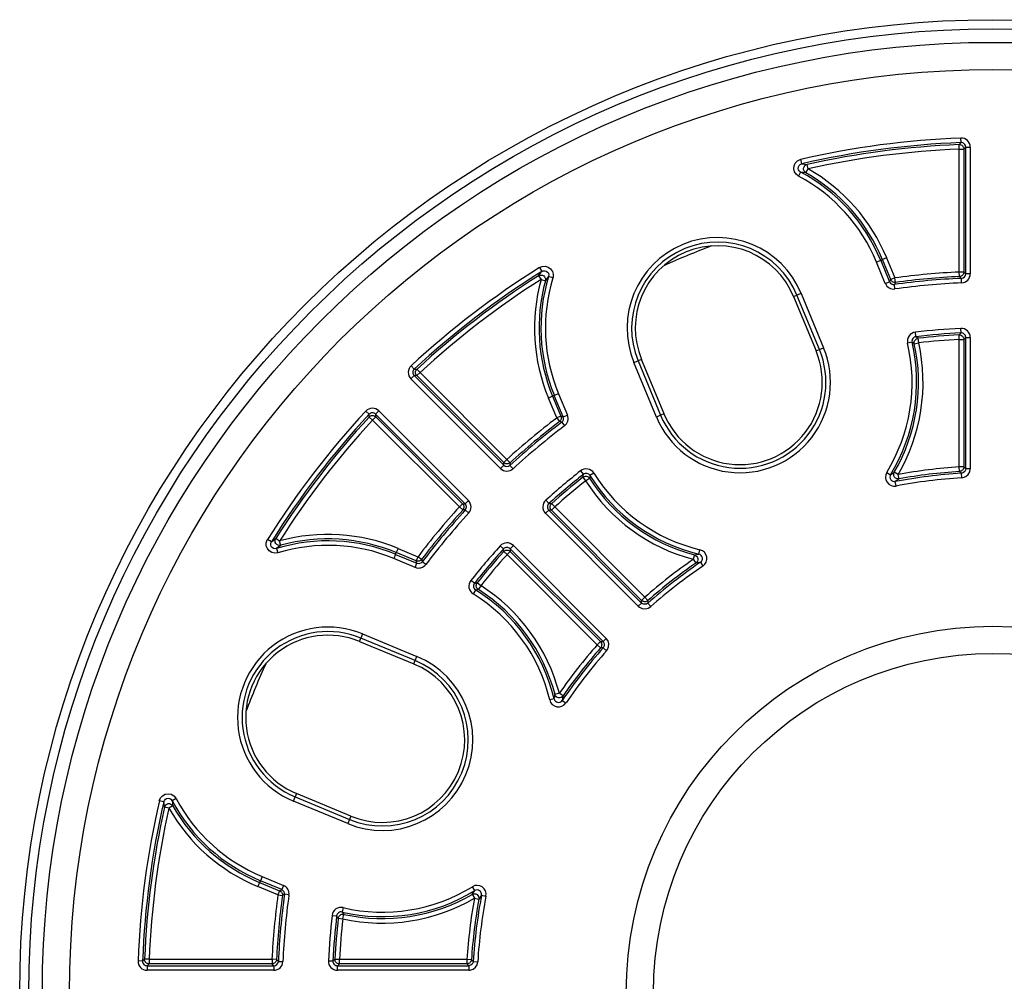
# Model space of a CAD drawing. Units: millimetres. Extents: x 5863 to 9315, y -1619 to 2408.
# Drawn here: x 8042 to 8151, y 1398 to 1504 of the extents above; entities that cross this region are included whole.
import ezdxf

# ---------------------------------------------------------------- set-up
doc = ezdxf.new("R2010")
doc.units = ezdxf.units.MM

msp = doc.modelspace()

# ---------------------------------------------------------------- linework, layer by layer
at = {"color": 7, "linetype": 'Continuous'}
msp.add_line((8149.4, 1503.84), (8149.4, 1503.84), dxfattribs=at)
msp.add_line((8149.4, 1503.84), (8149.4, 1503.84), dxfattribs=at)
msp.add_line((8149.4, 1503.84), (8149.4, 1503.84), dxfattribs=at)
msp.add_line((8149.4, 1503.84), (8149.4, 1503.84), dxfattribs=at)
msp.add_line((8149.4, 1503.84), (8149.4, 1503.84), dxfattribs=at)
msp.add_line((8149.4, 1503.84), (8149.4, 1503.84), dxfattribs=at)
msp.add_line((8149.4, 1503.84), (8149.4, 1503.84), dxfattribs=at)
msp.add_line((8149.4, 1503.84), (8149.4, 1503.84), dxfattribs=at)
msp.add_line((8149.4, 1503.84), (8149.4, 1503.84), dxfattribs=at)
msp.add_line((8149.4, 1503.84), (8149.4, 1503.84), dxfattribs=at)
msp.add_line((8149.4, 1503.84), (8149.4, 1503.84), dxfattribs=at)
msp.add_line((8149.4, 1503.84), (8149.4, 1503.84), dxfattribs=at)
msp.add_line((8149.4, 1503.84), (8149.4, 1503.84), dxfattribs=at)
msp.add_line((8149.4, 1503.84), (8149.4, 1503.84), dxfattribs=at)
msp.add_line((8149.4, 1503.84), (8149.4, 1503.84), dxfattribs=at)
msp.add_line((8149.4, 1503.84), (8149.4, 1503.84), dxfattribs=at)
msp.add_line((8149.4, 1503.84), (8149.4, 1503.84), dxfattribs=at)
msp.add_line((8149.4, 1503.84), (8149.4, 1503.84), dxfattribs=at)
msp.add_line((8149.4, 1503.84), (8149.4, 1503.84), dxfattribs=at)
msp.add_line((8149.4, 1503.84), (8149.4, 1503.84), dxfattribs=at)
msp.add_line((8149.4, 1503.84), (8149.4, 1503.84), dxfattribs=at)
msp.add_line((8149.4, 1503.84), (8149.4, 1503.84), dxfattribs=at)
msp.add_line((8149.4, 1503.84), (8149.4, 1503.84), dxfattribs=at)
msp.add_line((8149.4, 1503.84), (8149.4, 1503.84), dxfattribs=at)
msp.add_line((8149.4, 1503.84), (8149.4, 1503.84), dxfattribs=at)
msp.add_line((8149.4, 1503.84), (8149.4, 1503.84), dxfattribs=at)
msp.add_line((8149.4, 1503.84), (8149.4, 1503.84), dxfattribs=at)
msp.add_line((8149.4, 1503.84), (8149.4, 1503.84), dxfattribs=at)
msp.add_line((8149.4, 1503.84), (8149.4, 1503.84), dxfattribs=at)
msp.add_line((8149.4, 1503.84), (8149.4, 1503.84), dxfattribs=at)
msp.add_line((8149.4, 1503.84), (8149.4, 1503.84), dxfattribs=at)
msp.add_line((8149.4, 1503.84), (8149.4, 1503.84), dxfattribs=at)
msp.add_line((8149.4, 1503.84), (8149.4, 1503.84), dxfattribs=at)
msp.add_line((8149.4, 1503.84), (8149.4, 1503.84), dxfattribs=at)
msp.add_line((8149.4, 1503.84), (8149.4, 1503.84), dxfattribs=at)
msp.add_line((8149.4, 1503.84), (8149.4, 1503.84), dxfattribs=at)
msp.add_line((8149.4, 1503.84), (8149.4, 1503.84), dxfattribs=at)
msp.add_line((8149.4, 1503.84), (8149.4, 1503.84), dxfattribs=at)
msp.add_line((8149.4, 1503.84), (8149.4, 1503.84), dxfattribs=at)
msp.add_line((8149.4, 1503.84), (8149.4, 1503.84), dxfattribs=at)
msp.add_line((8149.4, 1503.84), (8149.4, 1503.84), dxfattribs=at)
msp.add_line((8149.4, 1503.84), (8149.4, 1503.84), dxfattribs=at)
msp.add_line((8149.4, 1503.84), (8149.4, 1503.84), dxfattribs=at)
msp.add_line((8149.4, 1503.84), (8149.4, 1503.84), dxfattribs=at)
msp.add_line((8149.4, 1503.84), (8149.4, 1503.84), dxfattribs=at)
msp.add_line((8149.4, 1503.84), (8149.4, 1503.84), dxfattribs=at)
msp.add_line((8149.4, 1503.84), (8149.4, 1503.84), dxfattribs=at)
msp.add_line((8149.4, 1503.84), (8149.4, 1503.84), dxfattribs=at)
msp.add_line((8149.4, 1503.84), (8149.4, 1503.84), dxfattribs=at)
msp.add_line((8149.4, 1503.84), (8149.4, 1503.84), dxfattribs=at)
msp.add_line((8149.4, 1503.84), (8149.4, 1503.84), dxfattribs=at)
msp.add_line((8149.4, 1503.84), (8149.4, 1503.84), dxfattribs=at)
msp.add_line((8149.4, 1503.84), (8149.4, 1503.84), dxfattribs=at)
msp.add_line((8149.4, 1503.84), (8149.4, 1503.84), dxfattribs=at)
msp.add_line((8149.4, 1503.84), (8149.4, 1503.84), dxfattribs=at)
msp.add_line((8149.4, 1503.84), (8149.4, 1503.84), dxfattribs=at)
msp.add_line((8149.4, 1503.84), (8149.4, 1503.84), dxfattribs=at)
msp.add_line((8149.4, 1503.84), (8149.4, 1503.84), dxfattribs=at)
msp.add_line((8149.4, 1503.84), (8149.4, 1503.84), dxfattribs=at)
msp.add_line((8149.4, 1503.84), (8149.4, 1503.84), dxfattribs=at)
msp.add_line((8149.4, 1503.84), (8149.4, 1503.84), dxfattribs=at)
msp.add_line((8149.4, 1503.84), (8149.4, 1503.84), dxfattribs=at)
msp.add_line((8149.4, 1503.84), (8149.4, 1503.84), dxfattribs=at)
msp.add_line((8149.4, 1503.84), (8149.4, 1503.84), dxfattribs=at)
msp.add_line((8149.4, 1503.84), (8149.4, 1503.84), dxfattribs=at)
msp.add_line((8149.4, 1503.84), (8149.4, 1503.84), dxfattribs=at)
msp.add_line((8149.4, 1503.84), (8149.4, 1503.84), dxfattribs=at)
msp.add_line((8149.4, 1503.84), (8149.4, 1503.84), dxfattribs=at)
msp.add_line((8149.4, 1503.84), (8149.4, 1503.84), dxfattribs=at)
msp.add_line((8149.4, 1503.84), (8149.4, 1503.84), dxfattribs=at)
for p, q in [((8145.66, 1490.05), (8145.68, 1490.07)), ((8145.66, 1490.05), (8145.76, 1490.04)), ((8145.68, 1489.55), (8145.66, 1490.05)), ((8145.68, 1490.07), (8145.75, 1490.14)), ((8145.75, 1490.14), (8145.87, 1490.27)), ((8145.76, 1490.04), (8145.86, 1490.02)), ((8145.87, 1490.27), (8145.85, 1490.77)), ((8145.86, 1490.02), (8145.95, 1489.97)), ((8145.95, 1489.97), (8146.03, 1489.91)), ((8145.68, 1475.97), (8145.68, 1489.55)), ((8145.68, 1489.55), (8146.18, 1489.55)), ((8146.03, 1489.91), (8146.09, 1489.83)), ((8146.09, 1489.83), (8146.14, 1489.75)), ((8146.14, 1489.75), (8146.17, 1489.65)), ((8146.17, 1489.65), (8146.18, 1489.55)), ((8146.29, 1489.66), (8146.18, 1489.55)), ((8146.18, 1489.55), (8146.18, 1475.97)), ((8146.39, 1489.77), (8146.29, 1489.66)), ((8146.39, 1475.77), (8146.39, 1489.77)), ((8146.39, 1489.77), (8146.89, 1489.77)), ((8146.89, 1489.77), (8146.89, 1475.77)), ((8127.43, 1487.71), (8127.57, 1488.01)), ((8127.57, 1488.01), (8127.81, 1488.25)), ((8127.81, 1488.25), (8128.11, 1488.4)), ((8127.98, 1487.73), (8128.1, 1487.85)), ((8128.1, 1487.85), (8128.25, 1487.92)), ((8128.11, 1488.4), (8128.17, 1488.42)), ((8128.28, 1487.93), (8128.17, 1488.42)), ((8128.25, 1487.92), (8128.28, 1487.93)), ((8128.28, 1487.93), (8128.57, 1487.89)), ((8128.57, 1487.89), (8128.87, 1487.85)), ((8128.61, 1487.7), (8128.73, 1487.8)), ((8128.73, 1487.8), (8128.87, 1487.85)), ((8128.98, 1487.36), (8128.87, 1487.85)), ((8127.4, 1487.38), (8127.43, 1487.71)), ((8127.48, 1487.05), (8127.4, 1487.38)), ((8127.66, 1486.77), (8127.48, 1487.05)), ((8127.92, 1486.56), (8127.66, 1486.77)), ((8127.89, 1487.41), (8127.91, 1487.58)), ((8127.93, 1487.25), (8127.89, 1487.41)), ((8127.91, 1487.58), (8127.98, 1487.73)), ((8128.16, 1487), (8127.92, 1486.56)), ((8128.03, 1487.11), (8127.93, 1487.25)), ((8128.16, 1487), (8128.03, 1487.11)), ((8128.44, 1486.97), (8128.16, 1487)), ((8128.73, 1486.93), (8128.44, 1486.97)), ((8128.48, 1487.44), (8128.53, 1487.58)), ((8128.48, 1487.29), (8128.48, 1487.44)), ((8128.53, 1487.14), (8128.48, 1487.29)), ((8128.53, 1487.58), (8128.61, 1487.7)), ((8128.61, 1487.02), (8128.53, 1487.14)), ((8128.73, 1486.93), (8128.61, 1487.02)), ((8128.73, 1486.93), (8128.98, 1487.36)), ((8137, 1477.26), (8136.54, 1477.07)), ((8137.51, 1474.71), (8136.54, 1477.07)), ((8137, 1477.26), (8137.19, 1477.34)), ((8137, 1477.26), (8137.98, 1474.9)), ((8137.65, 1477.53), (8137.19, 1477.34)), ((8138.11, 1475.13), (8137.19, 1477.34)), ((8137.65, 1477.53), (8138.57, 1475.32)), ((8099.21, 1475.57), (8099.39, 1475.8)), ((8099.3, 1476.46), (8099.61, 1476.59)), ((8099.3, 1476.46), (8099.57, 1476.04)), ((8099.39, 1475.8), (8099.57, 1476.04)), ((8099.57, 1476.04), (8099.72, 1476.1)), ((8099.61, 1476.59), (8099.95, 1476.61)), ((8099.72, 1476.1), (8099.89, 1476.11)), ((8099.89, 1476.11), (8100.05, 1476.06)), ((8099.95, 1476.61), (8100.27, 1476.51)), ((8100.05, 1476.06), (8100.19, 1475.97)), ((8100.19, 1475.97), (8100.29, 1475.83)), ((8100.27, 1476.51), (8100.54, 1476.32)), ((8100.29, 1475.83), (8100.33, 1475.67)), ((8100.54, 1476.32), (8100.74, 1476.04)), ((8100.74, 1476.04), (8100.83, 1475.72)), ((8145.7, 1475.48), (8145.68, 1475.97)), ((8146.18, 1475.97), (8145.68, 1475.97)), ((8146.17, 1475.88), (8146.14, 1475.79)), ((8146.18, 1475.97), (8146.17, 1475.88)), ((8146.18, 1475.97), (8146.29, 1475.87)), ((8146.29, 1475.87), (8146.39, 1475.77)), ((8099.21, 1475.57), (8099.35, 1475.63)), ((8099.21, 1475.57), (8099.48, 1475.14)), ((8099.35, 1475.63), (8099.5, 1475.64)), ((8099.48, 1475.14), (8099.96, 1475.01)), ((8099.5, 1475.64), (8099.64, 1475.61)), ((8099.64, 1475.61), (8099.78, 1475.54)), ((8099.78, 1475.54), (8099.88, 1475.44)), ((8099.88, 1475.44), (8099.95, 1475.31)), ((8099.95, 1475.31), (8099.98, 1475.16)), ((8100.14, 1475.24), (8099.96, 1475.01)), ((8099.98, 1475.16), (8099.96, 1475.01)), ((8100.31, 1475.47), (8100.14, 1475.24)), ((8100.32, 1475.5), (8100.31, 1475.47)), ((8100.79, 1475.32), (8100.31, 1475.47)), ((8100.33, 1475.67), (8100.32, 1475.5)), ((8100.81, 1475.38), (8100.79, 1475.32)), ((8100.83, 1475.72), (8100.81, 1475.38)), ((8137.51, 1474.71), (8137.98, 1474.9)), ((8137.98, 1474.9), (8138.04, 1475.02)), ((8138.04, 1475.02), (8138.11, 1475.13)), ((8138.57, 1475.32), (8138.11, 1475.13)), ((8138.14, 1475.06), (8138.11, 1475.13)), ((8138.19, 1474.99), (8138.14, 1475.06)), ((8138.25, 1474.94), (8138.19, 1474.99)), ((8138.32, 1474.89), (8138.25, 1474.94)), ((8138.39, 1474.85), (8138.32, 1474.89)), ((8138.47, 1474.83), (8138.39, 1474.85)), ((8138.55, 1474.82), (8138.47, 1474.83)), ((8138.58, 1474.73), (8138.51, 1474.6)), ((8138.64, 1474.83), (8138.55, 1474.82)), ((8138.64, 1474.83), (8138.57, 1475.32)), ((8138.63, 1474.81), (8138.58, 1474.73)), ((8138.64, 1474.83), (8138.63, 1474.81)), ((8145.8, 1475.49), (8145.7, 1475.48)), ((8145.83, 1475.36), (8145.7, 1475.48)), ((8145.89, 1475.52), (8145.8, 1475.49)), ((8145.9, 1475.29), (8145.83, 1475.36)), ((8145.97, 1475.57), (8145.89, 1475.52)), ((8145.91, 1475.27), (8145.9, 1475.29)), ((8145.93, 1474.78), (8145.91, 1475.27)), ((8146.04, 1475.63), (8145.97, 1475.57)), ((8146.1, 1475.7), (8146.04, 1475.63)), ((8146.14, 1475.79), (8146.1, 1475.7)), ((8146.89, 1475.77), (8146.39, 1475.77)), ((8138.57, 1474.1), (8138.51, 1474.6)), ((8127.37, 1473.27), (8127.74, 1473.42)), ((8127.37, 1473.27), (8129.86, 1467.26)), ((8128.21, 1473.61), (8127.74, 1473.42)), ((8130.23, 1467.42), (8127.74, 1473.42)), ((8128.21, 1473.61), (8130.69, 1467.61)), ((8140.89, 1468.84), (8140.83, 1469.33)), ((8145.87, 1469.25), (8145.84, 1469.75)), ((8140.46, 1468.23), (8139.97, 1468.11)), ((8140.71, 1468.05), (8140.46, 1468.23)), ((8140.7, 1468.15), (8140.71, 1468.26)), ((8140.71, 1468.26), (8140.74, 1468.36)), ((8140.74, 1468.36), (8140.8, 1468.45)), ((8140.8, 1468.45), (8140.87, 1468.53)), ((8140.87, 1468.53), (8140.95, 1468.59)), ((8140.89, 1468.84), (8141.15, 1468.66)), ((8140.95, 1468.59), (8141.04, 1468.63)), ((8141.04, 1468.63), (8141.15, 1468.66)), ((8141.2, 1468.16), (8141.15, 1468.66)), ((8145.66, 1469.03), (8145.67, 1469.05)), ((8145.66, 1469.03), (8145.76, 1469.02)), ((8145.68, 1468.53), (8145.66, 1469.03)), ((8145.67, 1469.05), (8145.74, 1469.12)), ((8145.68, 1454.44), (8145.68, 1468.53)), ((8145.68, 1468.53), (8146.18, 1468.53)), ((8145.74, 1469.12), (8145.87, 1469.25)), ((8145.76, 1469.02), (8145.85, 1469)), ((8145.85, 1469), (8145.94, 1468.95)), ((8145.94, 1468.95), (8146.03, 1468.89)), ((8146.03, 1468.89), (8146.09, 1468.81)), ((8146.09, 1468.81), (8146.14, 1468.73)), ((8146.14, 1468.73), (8146.17, 1468.63)), ((8146.17, 1468.63), (8146.18, 1468.53)), ((8146.29, 1468.64), (8146.18, 1468.53)), ((8146.18, 1468.53), (8146.18, 1454.44)), ((8146.39, 1468.75), (8146.29, 1468.64)), ((8146.39, 1454.25), (8146.39, 1468.75)), ((8146.39, 1468.75), (8146.89, 1468.75)), ((8146.89, 1468.75), (8146.89, 1454.25)), ((8129.86, 1467.26), (8130.23, 1467.42)), ((8130.23, 1467.42), (8130.69, 1467.61)), ((8140.71, 1468.05), (8140.7, 1468.15)), ((8140.71, 1468.05), (8141.2, 1468.16)), ((8109.74, 1465.97), (8110.21, 1466.16)), ((8110.58, 1466.31), (8110.21, 1466.16)), ((8110.21, 1466.16), (8112.69, 1460.15)), ((8113.07, 1460.31), (8110.58, 1466.31)), ((8085.14, 1465.62), (8085.48, 1465.25)), ((8085.48, 1465.25), (8085.5, 1465.25)), ((8085.5, 1465.25), (8085.6, 1465.25)), ((8085.6, 1465.25), (8085.78, 1465.25)), ((8085.62, 1464.89), (8085.63, 1464.99)), ((8085.63, 1464.99), (8085.66, 1465.08)), ((8085.66, 1465.08), (8085.71, 1465.17)), ((8085.71, 1465.17), (8085.78, 1465.25)), ((8085.78, 1465.25), (8086.12, 1464.88)), ((8112.23, 1459.96), (8109.74, 1465.97)), ((8085.46, 1464.53), (8085.11, 1464.18)), ((8095.01, 1454.28), (8085.11, 1464.18)), ((8085.46, 1464.53), (8095.36, 1454.64)), ((8085.62, 1464.53), (8085.46, 1464.53)), ((8085.63, 1464.79), (8085.62, 1464.89)), ((8085.77, 1464.53), (8085.62, 1464.53)), ((8085.66, 1464.69), (8085.63, 1464.79)), ((8085.7, 1464.6), (8085.66, 1464.69)), ((8085.77, 1464.53), (8085.7, 1464.6)), ((8086.12, 1464.88), (8085.77, 1464.53)), ((8095.37, 1454.93), (8085.77, 1464.53)), ((8086.12, 1464.88), (8095.72, 1455.28)), ((8100.76, 1462.25), (8100.3, 1462.05)), ((8101.21, 1459.85), (8100.3, 1462.05)), ((8100.95, 1462.33), (8100.76, 1462.25)), ((8100.76, 1462.25), (8101.67, 1460.04)), ((8101.41, 1462.52), (8100.95, 1462.33)), ((8101.93, 1459.97), (8100.95, 1462.33)), ((8101.41, 1462.52), (8102.39, 1460.16)), ((8080.49, 1460.26), (8080.12, 1460.6)), ((8081.21, 1460.28), (8081.56, 1460.63)), ((8081.56, 1460.63), (8091.46, 1450.74)), ((8080.49, 1460.09), (8080.49, 1460.26)), ((8080.49, 1459.99), (8080.49, 1460.09)), ((8080.49, 1459.96), (8080.57, 1460.03)), ((8080.49, 1459.96), (8080.49, 1459.99)), ((8080.86, 1459.62), (8080.49, 1459.96)), ((8080.57, 1460.03), (8080.66, 1460.08)), ((8080.66, 1460.08), (8080.75, 1460.11)), ((8080.75, 1460.11), (8080.85, 1460.12)), ((8080.85, 1460.12), (8080.95, 1460.11)), ((8080.86, 1459.62), (8081.22, 1459.97)), ((8090.46, 1450.02), (8080.86, 1459.62)), ((8080.95, 1460.11), (8081.05, 1460.09)), ((8081.05, 1460.09), (8081.14, 1460.04)), ((8081.14, 1460.04), (8081.22, 1459.97)), ((8091.11, 1450.38), (8081.21, 1460.28)), ((8081.21, 1460.28), (8081.21, 1460.13)), ((8081.21, 1460.13), (8081.22, 1459.97)), ((8081.22, 1459.97), (8090.82, 1450.38)), ((8101.67, 1460.04), (8101.21, 1459.85)), ((8101.21, 1459.85), (8101.51, 1459.45)), ((8101.57, 1459.5), (8101.51, 1459.45)), ((8101.62, 1459.57), (8101.57, 1459.5)), ((8101.67, 1459.64), (8101.62, 1459.57)), ((8101.67, 1460.04), (8101.8, 1460)), ((8101.67, 1460.04), (8101.7, 1459.96)), ((8101.69, 1459.72), (8101.67, 1459.64)), ((8101.71, 1459.8), (8101.69, 1459.72)), ((8101.7, 1459.96), (8101.71, 1459.88)), ((8101.71, 1459.88), (8101.71, 1459.8)), ((8101.8, 1460), (8101.93, 1459.97)), ((8101.93, 1459.97), (8102.39, 1460.16)), ((8112.69, 1460.15), (8112.23, 1459.96)), ((8113.07, 1460.31), (8112.69, 1460.15)), ((8101.66, 1459.41), (8101.51, 1459.45)), ((8101.75, 1459.39), (8101.66, 1459.41)), ((8101.77, 1459.38), (8101.75, 1459.39)), ((8101.77, 1459.38), (8102.07, 1458.98)), ((8095.72, 1455.28), (8095.37, 1454.93)), ((8095.72, 1455.28), (8096.06, 1454.91)), ((8095.36, 1454.64), (8095.01, 1454.28)), ((8095.36, 1454.78), (8095.37, 1454.93)), ((8095.36, 1454.64), (8095.36, 1454.78)), ((8095.44, 1454.87), (8095.37, 1454.93)), ((8095.52, 1454.82), (8095.44, 1454.87)), ((8095.61, 1454.79), (8095.52, 1454.82)), ((8095.71, 1454.78), (8095.61, 1454.79)), ((8095.8, 1454.79), (8095.71, 1454.78)), ((8095.9, 1454.81), (8095.8, 1454.79)), ((8095.98, 1454.85), (8095.9, 1454.81)), ((8096.06, 1454.91), (8095.98, 1454.85)), ((8096.06, 1454.89), (8096.05, 1454.79)), ((8096.05, 1454.79), (8096.05, 1454.62)), ((8096.05, 1454.62), (8096.39, 1454.25)), ((8096.06, 1454.91), (8096.06, 1454.89)), ((8146.18, 1454.44), (8145.68, 1454.44)), ((8145.71, 1453.94), (8145.68, 1454.44)), ((8146.05, 1454.1), (8145.97, 1454.04)), ((8146.1, 1454.17), (8146.05, 1454.1)), ((8146.15, 1454.26), (8146.1, 1454.17)), ((8146.17, 1454.35), (8146.15, 1454.26)), ((8146.18, 1454.44), (8146.17, 1454.35)), ((8146.18, 1454.44), (8146.29, 1454.34)), ((8146.36, 1454.08), (8146.28, 1453.93)), ((8146.29, 1454.34), (8146.39, 1454.25)), ((8146.39, 1454.25), (8146.36, 1454.08)), ((8146.89, 1454.25), (8146.39, 1454.25)), ((8146.83, 1453.91), (8146.89, 1454.25)), ((8103.85, 1454.01), (8104.16, 1453.62)), ((8104.1, 1453.31), (8104.16, 1453.62)), ((8104.1, 1453.31), (8104.19, 1453.37)), ((8104.1, 1453.31), (8104.41, 1452.92)), ((8104.19, 1453.37), (8104.29, 1453.4)), ((8104.29, 1453.4), (8104.39, 1453.42)), ((8104.39, 1453.42), (8104.5, 1453.41)), ((8104.41, 1452.92), (8104.83, 1453.19)), ((8104.5, 1453.41), (8104.6, 1453.38)), ((8104.6, 1453.38), (8104.69, 1453.34)), ((8104.69, 1453.34), (8104.77, 1453.27)), ((8104.77, 1453.27), (8104.83, 1453.19)), ((8104.89, 1453.49), (8104.83, 1453.19)), ((8105.32, 1453.76), (8104.89, 1453.49)), ((8137.66, 1453.84), (8138.09, 1453.58)), ((8138.09, 1453.58), (8138.3, 1453.72)), ((8138.3, 1453.72), (8138.5, 1453.86)), ((8138.44, 1453.59), (8138.45, 1453.73)), ((8138.46, 1453.45), (8138.44, 1453.59)), ((8138.45, 1453.73), (8138.5, 1453.86)), ((8138.53, 1453.33), (8138.46, 1453.45)), ((8138.94, 1453.61), (8138.5, 1453.86)), ((8138.62, 1453.22), (8138.53, 1453.33)), ((8138.82, 1452.98), (8138.61, 1452.83)), ((8138.75, 1453.15), (8138.62, 1453.22)), ((8138.88, 1453.12), (8138.75, 1453.15)), ((8139.03, 1453.12), (8138.82, 1452.98)), ((8139.03, 1453.12), (8138.88, 1453.12)), ((8139.03, 1453.12), (8138.94, 1453.61)), ((8145.81, 1453.96), (8145.71, 1453.94)), ((8145.83, 1453.83), (8145.71, 1453.94)), ((8145.89, 1453.99), (8145.81, 1453.96)), ((8145.9, 1453.76), (8145.83, 1453.83)), ((8145.97, 1454.04), (8145.89, 1453.99)), ((8145.92, 1453.75), (8145.9, 1453.76)), ((8146, 1453.76), (8145.92, 1453.75)), ((8145.95, 1453.25), (8145.92, 1453.75)), ((8145.95, 1453.25), (8146.11, 1453.27)), ((8146.16, 1453.82), (8146, 1453.76)), ((8146.11, 1453.27), (8146.42, 1453.4)), ((8146.28, 1453.93), (8146.16, 1453.82)), ((8146.42, 1453.4), (8146.67, 1453.62)), ((8146.67, 1453.62), (8146.83, 1453.91)), ((8138.7, 1452.34), (8138.61, 1452.83)), ((8090.82, 1450.38), (8090.46, 1450.02)), ((8090.83, 1449.69), (8090.46, 1450.02)), ((8090.82, 1450.38), (8090.96, 1450.38)), ((8090.82, 1450.38), (8090.88, 1450.3)), ((8090.89, 1449.76), (8090.83, 1449.69)), ((8090.88, 1450.3), (8090.92, 1450.22)), ((8090.93, 1449.85), (8090.89, 1449.76)), ((8090.92, 1450.22), (8090.95, 1450.13)), ((8090.95, 1449.94), (8090.93, 1449.85)), ((8090.95, 1450.13), (8090.96, 1450.03)), ((8090.96, 1450.03), (8090.95, 1449.94)), ((8090.96, 1450.38), (8091.11, 1450.38)), ((8091.46, 1450.74), (8091.11, 1450.38)), ((8100.01, 1450.76), (8100.34, 1450.39)), ((8100.34, 1450.39), (8100.37, 1450.39)), ((8100.37, 1450.39), (8100.47, 1450.39)), ((8100.47, 1450.39), (8100.65, 1450.39)), ((8100.49, 1450.03), (8100.5, 1450.13)), ((8100.49, 1449.93), (8100.49, 1450.03)), ((8100.52, 1449.83), (8100.49, 1449.93)), ((8100.5, 1450.13), (8100.53, 1450.22)), ((8100.57, 1449.74), (8100.52, 1449.83)), ((8100.53, 1450.22), (8100.58, 1450.31)), ((8100.63, 1449.66), (8100.57, 1449.74)), ((8100.58, 1450.31), (8100.65, 1450.39)), ((8100.63, 1449.66), (8100.99, 1450.02)), ((8100.65, 1450.39), (8100.99, 1450.02)), ((8100.99, 1450.02), (8110.95, 1440.05)), ((8091, 1449.69), (8090.83, 1449.69)), ((8091.1, 1449.69), (8091, 1449.69)), ((8091.12, 1449.69), (8091.1, 1449.69)), ((8091.49, 1449.35), (8091.12, 1449.69)), ((8099.97, 1449.32), (8100.33, 1449.67)), ((8110.23, 1439.06), (8099.97, 1449.32)), ((8100.33, 1449.67), (8110.58, 1439.41)), ((8100.48, 1449.67), (8100.33, 1449.67)), ((8100.63, 1449.66), (8100.48, 1449.67)), ((8110.59, 1439.7), (8100.63, 1449.66)), ((8069.25, 1446.38), (8069.28, 1446.44)), ((8069.7, 1446.17), (8069.28, 1446.44)), ((8069.94, 1446.35), (8070.18, 1446.53)), ((8070.12, 1446.39), (8070.18, 1446.53)), ((8070.6, 1446.26), (8070.18, 1446.53)), ((8069.14, 1446.07), (8069.25, 1446.38)), ((8069.14, 1445.73), (8069.14, 1446.07)), ((8069.26, 1445.42), (8069.14, 1445.73)), ((8069.47, 1445.16), (8069.26, 1445.42)), ((8069.63, 1445.99), (8069.69, 1446.15)), ((8069.64, 1445.82), (8069.63, 1445.99)), ((8069.69, 1445.66), (8069.64, 1445.82)), ((8069.69, 1446.15), (8069.7, 1446.17)), ((8069.8, 1445.53), (8069.69, 1445.66)), ((8069.7, 1446.17), (8069.94, 1446.35)), ((8069.94, 1445.44), (8069.8, 1445.53)), ((8070.11, 1445.41), (8069.94, 1445.44)), ((8070.1, 1446.25), (8070.12, 1446.39)), ((8070.13, 1446.1), (8070.1, 1446.25)), ((8070.27, 1445.43), (8070.11, 1445.41)), ((8070.2, 1445.97), (8070.13, 1446.1)), ((8070.3, 1445.86), (8070.2, 1445.97)), ((8070.5, 1445.61), (8070.27, 1445.43)), ((8070.27, 1445.43), (8070.42, 1444.95)), ((8070.44, 1445.79), (8070.3, 1445.86)), ((8070.58, 1445.76), (8070.44, 1445.79)), ((8070.73, 1445.78), (8070.5, 1445.61)), ((8070.73, 1445.78), (8070.58, 1445.76)), ((8070.73, 1445.78), (8070.6, 1446.26)), ((8083.69, 1445.45), (8083.5, 1444.98)), ((8083.69, 1445.45), (8085.89, 1444.53)), ((8094.98, 1445.73), (8095.35, 1445.4)), ((8095.35, 1445.22), (8095.35, 1445.4)), ((8096.43, 1445.77), (8096.07, 1445.41)), ((8106.33, 1435.16), (8096.07, 1445.41)), ((8096.07, 1445.41), (8096.08, 1445.26)), ((8096.43, 1445.77), (8106.68, 1435.51)), ((8069.76, 1444.98), (8069.47, 1445.16)), ((8070.09, 1444.91), (8069.76, 1444.98)), ((8070.42, 1444.95), (8070.09, 1444.91)), ((8083.42, 1444.79), (8083.22, 1444.33)), ((8085.58, 1443.35), (8083.22, 1444.33)), ((8083.42, 1444.79), (8083.5, 1444.98)), ((8083.42, 1444.79), (8085.77, 1443.81)), ((8085.7, 1444.07), (8083.5, 1444.98)), ((8085.89, 1444.53), (8085.7, 1444.07)), ((8086.29, 1444.23), (8085.89, 1444.53)), ((8095.35, 1445.12), (8095.35, 1445.22)), ((8095.36, 1445.09), (8095.35, 1445.12)), ((8095.36, 1445.09), (8095.43, 1445.16)), ((8095.36, 1445.09), (8095.73, 1444.76)), ((8095.43, 1445.16), (8095.52, 1445.21)), ((8095.52, 1445.21), (8095.61, 1445.24)), ((8095.61, 1445.24), (8095.71, 1445.26)), ((8095.71, 1445.26), (8095.81, 1445.25)), ((8096.08, 1445.11), (8095.73, 1444.76)), ((8105.69, 1434.8), (8095.73, 1444.76)), ((8095.81, 1445.25), (8095.91, 1445.22)), ((8095.91, 1445.22), (8096, 1445.17)), ((8096, 1445.17), (8096.08, 1445.11)), ((8096.08, 1445.26), (8096.08, 1445.11)), ((8096.08, 1445.11), (8106.04, 1435.15)), ((8116.43, 1444.72), (8116.3, 1444.24)), ((8116.43, 1444.72), (8116.67, 1444.77)), ((8116.43, 1444.72), (8116.56, 1444.67)), ((8116.56, 1444.67), (8116.67, 1444.58)), ((8116.67, 1444.77), (8116.92, 1444.81)), ((8116.67, 1444.58), (8116.75, 1444.46)), ((8116.75, 1444.46), (8116.79, 1444.32)), ((8116.79, 1444.32), (8116.8, 1444.18)), ((8116.92, 1444.81), (8117.04, 1445.3)), ((8085.58, 1443.35), (8085.77, 1443.81)), ((8085.74, 1443.94), (8085.7, 1444.07)), ((8085.78, 1444.04), (8085.7, 1444.07)), ((8085.77, 1443.81), (8085.74, 1443.94)), ((8085.86, 1444.03), (8085.78, 1444.04)), ((8085.94, 1444.03), (8085.86, 1444.03)), ((8086.02, 1444.05), (8085.94, 1444.03)), ((8086.1, 1444.08), (8086.02, 1444.05)), ((8086.17, 1444.12), (8086.1, 1444.08)), ((8086.24, 1444.17), (8086.17, 1444.12)), ((8086.29, 1444.23), (8086.24, 1444.17)), ((8086.29, 1444.23), (8086.3, 1444.21)), ((8086.3, 1444.21), (8086.32, 1444.12)), ((8086.32, 1444.12), (8086.36, 1443.97)), ((8086.76, 1443.67), (8086.36, 1443.97)), ((8116.3, 1444.24), (8116.59, 1443.83)), ((8116.69, 1443.92), (8116.59, 1443.83)), ((8116.84, 1443.87), (8116.59, 1443.83)), ((8116.76, 1444.04), (8116.69, 1443.92)), ((8116.8, 1444.18), (8116.76, 1444.04)), ((8117.08, 1443.91), (8116.84, 1443.87)), ((8117.08, 1443.91), (8117.37, 1443.5)), ((8092.12, 1441.59), (8091.73, 1441.9)), ((8092.12, 1441.59), (8092.43, 1441.64)), ((8092.32, 1441.35), (8092.34, 1441.45)), ((8092.33, 1441.25), (8092.32, 1441.35)), ((8092.36, 1441.15), (8092.33, 1441.25)), ((8092.34, 1441.45), (8092.37, 1441.55)), ((8092.41, 1441.05), (8092.36, 1441.15)), ((8092.37, 1441.55), (8092.43, 1441.64)), ((8092.47, 1440.97), (8092.41, 1441.05)), ((8092.82, 1441.33), (8092.43, 1441.64)), ((8092.82, 1441.33), (8092.55, 1440.91)), ((8092.25, 1440.85), (8091.99, 1440.43)), ((8092.55, 1440.91), (8092.25, 1440.85)), ((8092.55, 1440.91), (8092.47, 1440.97)), ((8110.95, 1440.05), (8110.59, 1439.7)), ((8110.95, 1440.05), (8111.28, 1439.68)), ((8110.58, 1439.41), (8110.23, 1439.06)), ((8110.23, 1439.06), (8110.35, 1438.96)), ((8110.35, 1438.96), (8110.65, 1438.81)), ((8110.58, 1439.41), (8110.59, 1439.56)), ((8110.64, 1439.36), (8110.58, 1439.41)), ((8110.59, 1439.56), (8110.59, 1439.7)), ((8110.66, 1439.64), (8110.59, 1439.7)), ((8110.8, 1439.29), (8110.64, 1439.36)), ((8110.75, 1439.6), (8110.66, 1439.64)), ((8110.84, 1439.57), (8110.75, 1439.6)), ((8110.96, 1439.27), (8110.8, 1439.29)), ((8110.93, 1439.55), (8110.84, 1439.57)), ((8111.02, 1439.56), (8110.93, 1439.55)), ((8111.13, 1439.3), (8110.96, 1439.27)), ((8110.99, 1438.77), (8111.31, 1438.84)), ((8111.11, 1439.58), (8111.02, 1439.56)), ((8111.2, 1439.62), (8111.11, 1439.58)), ((8111.27, 1439.39), (8111.13, 1439.3)), ((8111.28, 1439.68), (8111.2, 1439.62)), ((8111.28, 1439.66), (8111.27, 1439.56)), ((8111.27, 1439.56), (8111.27, 1439.39)), ((8111.27, 1439.39), (8111.6, 1439.02)), ((8111.28, 1439.68), (8111.28, 1439.66)), ((8111.31, 1438.84), (8111.6, 1439.02)), ((8110.65, 1438.81), (8110.99, 1438.77)), ((8079.77, 1436), (8079.58, 1435.54)), ((8079.77, 1436), (8085.78, 1433.51)), ((8079.43, 1435.16), (8079.58, 1435.54)), ((8079.43, 1435.16), (8085.43, 1432.68)), ((8085.59, 1433.05), (8079.58, 1435.54)), ((8106.04, 1435.15), (8105.69, 1434.8)), ((8105.69, 1434.8), (8106.06, 1434.47)), ((8106.04, 1435.15), (8106.18, 1435.15)), ((8106.04, 1435.15), (8106.1, 1435.08)), ((8106.12, 1434.54), (8106.06, 1434.47)), ((8106.23, 1434.47), (8106.06, 1434.47)), ((8106.1, 1435.08), (8106.15, 1434.99)), ((8106.16, 1434.63), (8106.12, 1434.54)), ((8106.15, 1434.99), (8106.18, 1434.91)), ((8106.18, 1434.72), (8106.16, 1434.63)), ((8106.18, 1435.15), (8106.33, 1435.16)), ((8106.18, 1434.91), (8106.19, 1434.81)), ((8106.19, 1434.81), (8106.18, 1434.72)), ((8106.33, 1434.47), (8106.23, 1434.47)), ((8106.68, 1435.51), (8106.33, 1435.16)), ((8106.33, 1435.16), (8106.43, 1435.02)), ((8106.35, 1434.47), (8106.33, 1434.47)), ((8106.4, 1434.54), (8106.35, 1434.47)), ((8106.72, 1434.14), (8106.35, 1434.47)), ((8106.46, 1434.69), (8106.4, 1434.54)), ((8106.43, 1435.02), (8106.47, 1434.86)), ((8106.47, 1434.86), (8106.46, 1434.69)), ((8106.88, 1435.24), (8106.68, 1435.51)), ((8106.82, 1434.27), (8106.95, 1434.58)), ((8106.97, 1434.92), (8106.88, 1435.24)), ((8106.95, 1434.58), (8106.97, 1434.92)), ((8085.59, 1433.05), (8085.78, 1433.51)), ((8106.72, 1434.14), (8106.82, 1434.27)), ((8085.43, 1432.68), (8085.59, 1433.05)), ((8100.93, 1428.82), (8100.97, 1429.07)), ((8100.97, 1429.07), (8101.02, 1429.31)), ((8101.5, 1429.44), (8101.02, 1429.31)), ((8101.08, 1429.18), (8101.02, 1429.31)), ((8101.17, 1429.07), (8101.08, 1429.18)), ((8101.28, 1428.99), (8101.17, 1429.07)), ((8101.92, 1429.16), (8101.5, 1429.44)), ((8101.82, 1429.05), (8101.7, 1428.98)), ((8101.92, 1429.16), (8101.82, 1429.05)), ((8101.92, 1429.16), (8101.87, 1428.91)), ((8100.93, 1428.82), (8100.44, 1428.71)), ((8101.42, 1428.95), (8101.28, 1428.99)), ((8101.56, 1428.94), (8101.42, 1428.95)), ((8101.7, 1428.98), (8101.56, 1428.94)), ((8101.87, 1428.91), (8101.83, 1428.66)), ((8101.83, 1428.66), (8102.24, 1428.38)), ((8057.68, 1418.13), (8057.97, 1418.29)), ((8057.97, 1418.29), (8058.3, 1418.35)), ((8058.3, 1418.35), (8058.63, 1418.29)), ((8058.63, 1418.29), (8058.93, 1418.13)), ((8072.47, 1418.37), (8072.32, 1418)), ((8078.48, 1415.88), (8072.47, 1418.37)), ((8057.32, 1417.57), (8057.45, 1417.88)), ((8057.81, 1417.46), (8057.32, 1417.57)), ((8057.45, 1417.88), (8057.68, 1418.13)), ((8057.81, 1417.46), (8057.88, 1417.62)), ((8057.85, 1417.17), (8057.81, 1417.46)), ((8057.89, 1416.87), (8057.85, 1417.17)), ((8057.88, 1417.62), (8057.99, 1417.74)), ((8057.95, 1417.01), (8058.04, 1417.13)), ((8057.99, 1417.74), (8058.13, 1417.82)), ((8058.04, 1417.13), (8058.16, 1417.21)), ((8058.13, 1417.82), (8058.3, 1417.85)), ((8058.16, 1417.21), (8058.31, 1417.26)), ((8058.3, 1417.85), (8058.47, 1417.82)), ((8058.31, 1417.26), (8058.46, 1417.26)), ((8058.46, 1417.26), (8058.6, 1417.21)), ((8058.47, 1417.82), (8058.61, 1417.74)), ((8058.6, 1417.21), (8058.72, 1417.13)), ((8058.61, 1417.74), (8058.72, 1417.61)), ((8058.72, 1417.61), (8058.74, 1417.58)), ((8058.72, 1417.13), (8058.81, 1417.01)), ((8059.18, 1417.82), (8058.74, 1417.58)), ((8058.74, 1417.58), (8058.78, 1417.3)), ((8058.78, 1417.3), (8058.81, 1417.01)), ((8058.93, 1418.13), (8059.15, 1417.87)), ((8059.15, 1417.87), (8059.18, 1417.82)), ((8072.13, 1417.54), (8072.32, 1418)), ((8078.13, 1415.05), (8072.13, 1417.54)), ((8072.32, 1418), (8078.32, 1415.51)), ((8057.89, 1416.87), (8057.95, 1417.01)), ((8058.38, 1416.76), (8057.89, 1416.87)), ((8058.81, 1417.01), (8058.38, 1416.76)), ((8078.32, 1415.51), (8078.13, 1415.05)), ((8078.48, 1415.88), (8078.32, 1415.51)), ((8068.4, 1408.55), (8068.21, 1408.09)), ((8068.49, 1408.74), (8068.4, 1408.55)), ((8068.4, 1408.55), (8070.61, 1407.63)), ((8068.68, 1409.2), (8068.49, 1408.74)), ((8070.84, 1407.77), (8068.49, 1408.74)), ((8068.68, 1409.2), (8071.03, 1408.23)), ((8070.42, 1407.17), (8068.21, 1408.09)), ((8070.61, 1407.63), (8070.42, 1407.17)), ((8070.61, 1407.63), (8070.73, 1407.7)), ((8070.61, 1407.63), (8070.68, 1407.6)), ((8070.68, 1407.6), (8070.75, 1407.55)), ((8070.73, 1407.7), (8070.84, 1407.77)), ((8070.75, 1407.55), (8070.81, 1407.49)), ((8070.81, 1407.49), (8070.85, 1407.42)), ((8071.03, 1408.23), (8070.84, 1407.77)), ((8070.85, 1407.42), (8070.89, 1407.35)), ((8070.89, 1407.35), (8070.91, 1407.27)), ((8091.88, 1407.24), (8092.02, 1407.44)), ((8091.88, 1407.24), (8092.01, 1407.29)), ((8092.16, 1407.65), (8091.9, 1408.08)), ((8092.01, 1407.29), (8092.15, 1407.31)), ((8092.02, 1407.44), (8092.16, 1407.65)), ((8092.15, 1407.31), (8092.29, 1407.28)), ((8070.42, 1407.17), (8070.92, 1407.11)), ((8070.91, 1407.27), (8070.92, 1407.19)), ((8070.92, 1407.19), (8070.92, 1407.11)), ((8071.05, 1407.18), (8070.92, 1407.11)), ((8071.13, 1407.23), (8071.05, 1407.18)), ((8071.14, 1407.24), (8071.13, 1407.23)), ((8071.64, 1407.17), (8071.14, 1407.24)), ((8091.88, 1407.24), (8092.13, 1406.81)), ((8092.13, 1406.81), (8092.62, 1406.72)), ((8092.29, 1407.28), (8092.42, 1407.22)), ((8092.42, 1407.22), (8092.52, 1407.12)), ((8092.52, 1407.12), (8092.59, 1407)), ((8092.59, 1407), (8092.63, 1406.86)), ((8092.77, 1406.92), (8092.62, 1406.72)), ((8092.63, 1406.86), (8092.62, 1406.72)), ((8092.91, 1407.13), (8092.77, 1406.92)), ((8092.91, 1407.13), (8093.4, 1407.04)), ((8077.63, 1405.77), (8077.52, 1405.28)), ((8077.52, 1405.28), (8077.69, 1405.03)), ((8076.41, 1404.91), (8076.91, 1404.85)), ((8077.09, 1404.6), (8076.91, 1404.85)), ((8077.09, 1404.6), (8077.11, 1404.7)), ((8077.09, 1404.6), (8077.58, 1404.54)), ((8077.11, 1404.7), (8077.15, 1404.79)), ((8077.15, 1404.79), (8077.21, 1404.88)), ((8077.21, 1404.88), (8077.29, 1404.95)), ((8077.29, 1404.95), (8077.38, 1405)), ((8077.38, 1405), (8077.48, 1405.03)), ((8077.48, 1405.03), (8077.59, 1405.04)), ((8077.58, 1404.54), (8077.69, 1405.03)), ((8077.59, 1405.04), (8077.69, 1405.03)), ((8055.47, 1399.87), (8054.97, 1399.89)), ((8055.47, 1399.87), (8055.49, 1399.89)), ((8055.49, 1399.89), (8055.56, 1399.96)), ((8055.56, 1399.96), (8055.69, 1400.08)), ((8055.7, 1399.98), (8055.69, 1400.08)), ((8056.19, 1400.06), (8055.69, 1400.08)), ((8055.72, 1399.88), (8055.7, 1399.98)), ((8055.77, 1399.79), (8055.72, 1399.88)), ((8055.83, 1399.71), (8055.77, 1399.79)), ((8055.91, 1399.65), (8055.83, 1399.71)), ((8056.19, 1400.06), (8056.19, 1399.56)), ((8056.19, 1400.06), (8069.77, 1400.06)), ((8069.77, 1400.06), (8069.77, 1399.56)), ((8070.27, 1400.04), (8069.77, 1400.06)), ((8070.11, 1399.7), (8070.04, 1399.64)), ((8070.17, 1399.77), (8070.11, 1399.7)), ((8070.22, 1399.85), (8070.17, 1399.77)), ((8070.25, 1399.94), (8070.22, 1399.85)), ((8070.27, 1400.04), (8070.25, 1399.94)), ((8070.27, 1400.04), (8070.28, 1400.02)), ((8070.28, 1400.02), (8070.35, 1399.95)), ((8070.35, 1399.95), (8070.47, 1399.83)), ((8070.47, 1399.83), (8070.97, 1399.81)), ((8075.99, 1399.9), (8076.49, 1399.88)), ((8076.49, 1399.88), (8076.51, 1399.89)), ((8076.51, 1399.89), (8076.58, 1399.96)), ((8076.58, 1399.96), (8076.71, 1400.09)), ((8076.72, 1399.99), (8076.71, 1400.09)), ((8076.71, 1400.09), (8077.21, 1400.06)), ((8076.74, 1399.89), (8076.72, 1399.99)), ((8076.79, 1399.8), (8076.74, 1399.89)), ((8076.85, 1399.72), (8076.79, 1399.8)), ((8076.93, 1399.65), (8076.85, 1399.72)), ((8077.21, 1399.56), (8077.21, 1400.06)), ((8077.21, 1400.06), (8091.3, 1400.06)), ((8091.3, 1400.06), (8091.8, 1400.03)), ((8091.3, 1400.06), (8091.3, 1399.56)), ((8091.64, 1399.7), (8091.57, 1399.64)), ((8091.7, 1399.77), (8091.64, 1399.7)), ((8091.75, 1399.85), (8091.7, 1399.77)), ((8091.78, 1399.94), (8091.75, 1399.85)), ((8091.8, 1400.03), (8091.78, 1399.94)), ((8091.8, 1400.03), (8091.81, 1400.01)), ((8091.81, 1400.01), (8091.88, 1399.94)), ((8091.88, 1399.94), (8092, 1399.82)), ((8092, 1399.82), (8091.96, 1399.66)), ((8092, 1399.82), (8092.49, 1399.79)), ((8092.42, 1399.46), (8092.49, 1399.79)), ((8056, 1399.6), (8055.91, 1399.65)), ((8056.08, 1399.46), (8055.97, 1399.35)), ((8055.97, 1399.35), (8069.97, 1399.35)), ((8055.97, 1399.35), (8055.97, 1398.85)), ((8069.97, 1398.85), (8055.97, 1398.85)), ((8056.09, 1399.57), (8056, 1399.6)), ((8056.19, 1399.56), (8056.08, 1399.46)), ((8056.19, 1399.56), (8056.09, 1399.57)), ((8069.77, 1399.56), (8056.19, 1399.56)), ((8069.86, 1399.57), (8069.77, 1399.56)), ((8069.87, 1399.46), (8069.77, 1399.56)), ((8069.95, 1399.6), (8069.86, 1399.57)), ((8069.97, 1399.35), (8069.87, 1399.46)), ((8070.04, 1399.64), (8069.95, 1399.6)), ((8069.97, 1399.35), (8069.97, 1398.85)), ((8077.02, 1399.6), (8076.93, 1399.65)), ((8077.1, 1399.46), (8076.99, 1399.35)), ((8076.99, 1399.35), (8091.5, 1399.35)), ((8076.99, 1398.85), (8076.99, 1399.35)), ((8091.5, 1398.85), (8076.99, 1398.85)), ((8077.11, 1399.57), (8077.02, 1399.6)), ((8077.21, 1399.56), (8077.1, 1399.46)), ((8077.21, 1399.56), (8077.11, 1399.57)), ((8091.3, 1399.56), (8077.21, 1399.56)), ((8091.39, 1399.57), (8091.3, 1399.56)), ((8091.4, 1399.46), (8091.3, 1399.56)), ((8091.48, 1399.6), (8091.39, 1399.57)), ((8091.5, 1399.35), (8091.4, 1399.46)), ((8091.57, 1399.64), (8091.48, 1399.6)), ((8091.58, 1399.36), (8091.5, 1399.35)), ((8091.5, 1399.35), (8091.5, 1398.85)), ((8091.5, 1398.85), (8091.66, 1398.86)), ((8091.74, 1399.41), (8091.58, 1399.36)), ((8091.66, 1398.86), (8091.97, 1398.97)), ((8091.87, 1399.52), (8091.74, 1399.41)), ((8091.96, 1399.66), (8091.87, 1399.52)), ((8091.97, 1398.97), (8092.24, 1399.18)), ((8092.24, 1399.18), (8092.42, 1399.46))]:
    msp.add_line(p, q)
for radius in [107.5, 106.5, 105, 102, 40.5, 37.5]:
    msp.add_circle((8149.4, 1396.34), radius)
for centre, radius, start, end in [((8149.4, 1396.34), 94.49, 92.1507, 102.9834), ((8149.4, 1396.34), 93.99, 92.1507, 102.9834), ((8149.4, 1396.34), 93.78, 92.2844, 102.6453), ((8145.89, 1489.77), 1, 0, 92.1544), ((8145.89, 1489.77), 0.5, 359.9702, 92.1805), ((8149.4, 1396.34), 93.28, 92.2844, 102.6453), ((8118.98, 1469.79), 19.51, 22.5, 61.9179), ((8118.98, 1469.79), 19.72, 22.5, 60.3483), ((8118.98, 1469.79), 20.22, 22.5, 60.3483), ((8118.98, 1469.79), 19.01, 22.5, 61.9179), ((8118.98, 1469.79), 9.99, 22.5, 202.5), ((8118.98, 1469.79), 9.49, 22.5, 202.5), ((8118.98, 1469.79), 9.09, 22.5, 202.5), ((8149.4, 1396.34), 88.17, 110.6404, 114.3596), ((8149.4, 1396.34), 94.49, 122.0166, 132.8493), ((8149.4, 1396.34), 93.99, 122.0166, 132.8493), ((8149.4, 1396.34), 79.72, 92.6734, 97.8081), ((8149.4, 1396.34), 93.78, 122.3547, 132.7156), ((8149.4, 1396.34), 93.28, 122.3547, 132.7156), ((8118.98, 1469.79), 20.22, 164.6517, 202.5), ((8118.98, 1469.79), 19.72, 164.6517, 202.5), ((8118.98, 1469.79), 19.51, 163.0821, 202.5), ((8118.98, 1469.79), 19.01, 163.0821, 202.5), ((8138.44, 1475.09), 1, 202.4982, 277.9265), ((8138.44, 1475.09), 0.5, 202.4812, 277.9435), ((8149.4, 1396.34), 79.01, 92.5291, 97.9247), ((8149.4, 1396.34), 78.51, 92.5291, 97.9247), ((8149.4, 1396.34), 79.22, 92.6734, 97.8081), ((8145.89, 1475.77), 0.5, 272.503, 0.0262), ((8145.89, 1475.77), 1, 272.5263, 0), ((8140.95, 1468.34), 1, 96.6912, 193.1602), ((8149.4, 1396.34), 73.49, 92.7741, 96.6959), ((8145.89, 1468.75), 1, 0, 92.778), ((8121.46, 1463.79), 19.51, 328.4659, 13.1555), ((8140.95, 1468.34), 0.5, 96.6623, 193.1891), ((8149.4, 1396.34), 72.99, 92.7741, 96.6959), ((8149.4, 1396.34), 72.78, 92.9487, 96.5108), ((8149.4, 1396.34), 72.28, 92.9487, 96.5108), ((8145.89, 1468.75), 0.5, 359.9697, 92.8044), ((8121.46, 1463.79), 9.99, 202.5, 22.5), ((8121.46, 1463.79), 9.49, 202.5, 22.5), ((8121.46, 1463.79), 9.09, 202.5, 22.5), ((8121.46, 1463.79), 19.01, 328.4659, 13.1555), ((8121.46, 1463.79), 19.72, 329.791, 12.4893), ((8121.46, 1463.79), 20.22, 329.791, 12.4893), ((8085.82, 1464.89), 1, 132.8456, 225.0037), ((8085.82, 1464.89), 0.5, 132.8195, 225.0298), ((8149.4, 1396.34), 94.49, 137.1507, 147.9834), ((8080.86, 1459.92), 1, 44.9963, 137.1544), ((8149.4, 1396.34), 93.99, 137.1507, 147.9834), ((8149.4, 1396.34), 93.78, 137.2844, 147.6453), ((8149.4, 1396.34), 93.28, 137.2844, 147.6453), ((8080.86, 1459.92), 0.5, 44.9702, 137.1805), ((8149.4, 1396.34), 79.72, 127.1919, 132.3266), ((8101.47, 1459.78), 0.5, 307.0565, 22.5188), ((8101.47, 1459.78), 1, 307.0735, 22.5018), ((8149.4, 1396.34), 79.01, 127.0753, 132.4709), ((8149.4, 1396.34), 79.22, 127.1919, 132.3266), ((8149.4, 1396.34), 78.51, 127.0753, 132.4709), ((8095.71, 1454.99), 1, 224.9972, 312.4737), ((8095.71, 1454.99), 0.5, 224.9738, 312.497), ((8104.47, 1453.23), 1, 31.8398, 128.3088), ((8149.4, 1396.34), 58.22, 93.6618, 100.3538), ((8149.4, 1396.34), 73.49, 128.3041, 132.2259), ((8149.4, 1396.34), 72.99, 128.3041, 132.2259), ((8149.4, 1396.34), 72.78, 128.4892, 132.0513), ((8104.47, 1453.23), 0.5, 31.8109, 128.3377), ((8121.46, 1463.79), 19.72, 212.5107, 255.209), ((8121.46, 1463.79), 19.51, 211.8445, 256.5341), ((8121.46, 1463.79), 19.01, 211.8445, 256.5341), ((8138.52, 1453.32), 1, 148.4373, 280.8411), ((8138.52, 1453.32), 0.499, 148.3406, 280.9377), ((8149.4, 1396.34), 57.51, 93.4675, 100.8124), ((8149.4, 1396.34), 57.01, 93.4675, 100.8124), ((8149.4, 1396.34), 57.72, 93.6618, 100.3538), ((8149.4, 1396.34), 72.28, 128.4892, 132.0513), ((8121.46, 1463.79), 20.22, 212.5107, 255.209), ((8149.4, 1396.34), 79.72, 137.6734, 142.8081), ((8090.75, 1450.03), 0.5, 317.503, 45.0262), ((8090.75, 1450.03), 1, 317.5263, 45.0028), ((8100.68, 1450.02), 1, 132.222, 225.0038), ((8100.68, 1450.02), 0.5, 132.1956, 225.0303), ((8149.4, 1396.34), 79.22, 137.6734, 142.8081), ((8149.4, 1396.34), 79.01, 137.5291, 142.9247), ((8149.4, 1396.34), 78.51, 137.5291, 142.9247), ((8075.95, 1426.77), 20.22, 67.5, 105.3483), ((8075.95, 1426.77), 19.72, 67.5, 105.3483), ((8075.95, 1426.77), 19.51, 67.5, 106.9179), ((8075.95, 1426.77), 19.01, 67.5, 106.9179), ((8149.4, 1396.34), 73.49, 137.7741, 141.6959), ((8149.4, 1396.34), 72.99, 137.7741, 141.6959), ((8095.72, 1445.06), 1, 44.9962, 137.778), ((8095.72, 1445.06), 0.5, 44.9697, 137.8044), ((8149.4, 1396.34), 72.78, 137.9487, 141.5108), ((8149.4, 1396.34), 72.28, 137.9487, 141.5108), ((8116.81, 1444.33), 0.499, 304.0623, 76.6594), ((8116.8, 1444.33), 1, 304.1589, 76.5627), ((8085.96, 1444.28), 1, 247.4982, 322.9265), ((8085.96, 1444.28), 0.5, 247.4812, 322.9435), ((8149.4, 1396.34), 58.22, 124.6462, 131.3382), ((8149.4, 1396.34), 57.51, 124.1876, 131.5325), ((8149.4, 1396.34), 57.72, 124.6462, 131.3382), ((8149.4, 1396.34), 57.01, 124.1876, 131.5325), ((8092.51, 1441.28), 1, 141.6912, 238.1602), ((8092.51, 1441.28), 0.5, 141.6623, 238.1891), ((8081.96, 1424.28), 20.22, 14.791, 57.4893), ((8081.96, 1424.28), 19.01, 13.4659, 58.1555), ((8081.96, 1424.28), 19.51, 13.4659, 58.1555), ((8081.96, 1424.28), 19.72, 14.791, 57.4893), ((8075.95, 1426.77), 9.99, 67.5, 247.5), ((8075.95, 1426.77), 9.49, 67.5, 247.5), ((8075.95, 1426.77), 9.09, 67.5, 247.5), ((8149.4, 1396.34), 58.22, 138.6618, 145.3538), ((8149.4, 1396.34), 57.51, 138.4675, 145.8124), ((8081.96, 1424.28), 9.99, 247.5, 67.5), ((8149.4, 1396.34), 57.72, 138.6618, 145.3538), ((8149.4, 1396.34), 57.01, 138.4675, 145.8124), ((8149.4, 1396.34), 88.17, 155.6404, 159.3596), ((8081.96, 1424.28), 9.49, 247.5, 67.5), ((8081.96, 1424.28), 9.09, 247.5, 67.5), ((8101.41, 1428.94), 1, 193.4373, 325.8411), ((8101.41, 1428.94), 0.499, 193.3406, 325.9377), ((8149.4, 1396.34), 94.49, 167.0166, 177.8493), ((8149.4, 1396.34), 93.99, 167.0166, 177.8493), ((8075.95, 1426.77), 19.51, 208.0821, 247.5), ((8075.95, 1426.77), 19.01, 208.0821, 247.5), ((8149.4, 1396.34), 93.78, 167.3547, 177.7156), ((8149.4, 1396.34), 93.28, 167.3547, 177.7156), ((8075.95, 1426.77), 20.22, 209.6517, 247.5), ((8075.95, 1426.77), 19.72, 209.6517, 247.5), ((8070.65, 1407.3), 0.5, 352.0565, 67.5188), ((8070.65, 1407.3), 1, 352.0735, 67.5018), ((8081.96, 1424.28), 19.51, 256.8445, 301.5341), ((8081.96, 1424.28), 19.01, 256.8445, 301.5341), ((8092.42, 1407.23), 1, 349.1589, 121.5627), ((8092.42, 1407.23), 0.499, 349.0623, 121.6594), ((8149.4, 1396.34), 79.72, 172.1919, 177.3266), ((8149.4, 1396.34), 79.22, 172.1919, 177.3266), ((8149.4, 1396.34), 79.01, 172.0753, 177.4709), ((8149.4, 1396.34), 78.51, 172.0753, 177.4709), ((8081.96, 1424.28), 20.22, 257.5107, 300.209), ((8081.96, 1424.28), 19.72, 257.5107, 300.209), ((8149.4, 1396.34), 58.22, 169.6462, 176.3382), ((8149.4, 1396.34), 57.72, 169.6462, 176.3382), ((8149.4, 1396.34), 57.51, 169.1876, 176.5325), ((8149.4, 1396.34), 57.01, 169.1876, 176.5325), ((8077.4, 1404.8), 1, 76.8398, 173.3088), ((8077.4, 1404.8), 0.5, 76.8109, 173.3377), ((8149.4, 1396.34), 73.49, 173.3041, 177.2259), ((8149.4, 1396.34), 72.99, 173.3041, 177.2259), ((8149.4, 1396.34), 72.78, 173.4892, 177.0513), ((8149.4, 1396.34), 72.28, 173.4892, 177.0513), ((8055.97, 1399.85), 1, 177.8456, 270.0037), ((8055.97, 1399.85), 0.5, 177.8195, 270.0298), ((8069.97, 1399.85), 0.5, 269.9738, 357.497), ((8069.97, 1399.85), 1, 269.9972, 357.4737), ((8076.99, 1399.85), 1, 177.222, 270.0038), ((8076.99, 1399.85), 0.5, 177.1956, 270.0303)]:
    msp.add_arc(centre, radius, start, end)

doc.saveas('drawing.dxf')
